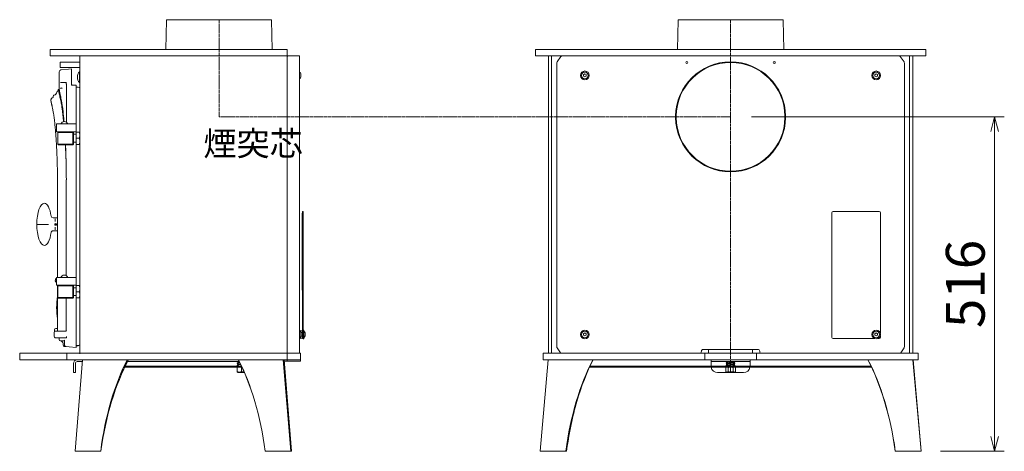
# Model space of a CAD drawing. Units: millimetres. Extents: x 116959 to 247620, y 106909 to 236552.
# Drawn here: x 131474 to 132994, y 109944 to 110610 of the extents above; entities that cross this region are included whole.
import ezdxf

# ---------------------------------------------------------------- set-up
doc = ezdxf.new("R2010")
doc.units = ezdxf.units.MM
doc.header["$LTSCALE"] = 0.2
doc.linetypes.add('CENTER2', pattern=[28.575, 19.05, -3.175, 3.175, -3.175])
doc.layers.get('Defpoints').update_dxf_attribs({"color": 1, "linetype": 'CENTER2', "lineweight": 9})
for name, color, linetype, lineweight in [('2建築図', 4, 'Continuous', 9), ('3寸法', 2, 'Continuous', 9), ('a一点鎖線', 6, 'CENTER2', 9)]:
    doc.layers.add(name, color=color, linetype=linetype, lineweight=lineweight)
doc.styles.add('2.0', font='txt', dxfattribs={"height": 2})
doc.dimstyles.new('コピー ～ 15', dxfattribs={"dimscale": 15, "dimtxt": 4, "dimasz": 1.5, "dimexe": 1, "dimexo": 2, "dimgap": 0.5, "dimtad": 1, "dimtxsty": 'Standard', "dimblk": 'OPEN30', "dimcen": 0, "dimclrd": 256, "dimclre": 256, "dimclrt": 2, "dimaunit": 1, "dimadec": 4, "dimazin": 0, "dimtfac": 1, "dimtix": 1, "dimtmove": 2, "dimatfit": 3, "dimldrblk": 'OPEN30', "dimfxl": 1, "dimlwd": 13, "dimlwe": 13, "dimarcsym": 0})

# ---------------------------------------------------------------- blocks, each defined once
blk = doc.blocks.new('_Open30')
at = {"color": 0, "linetype": 'ByBlock', "lineweight": -2}
for p, q in [((-1, 0.268), (0, 0)), ((0, 0), (-1, -0.268)), ((0, 0), (-1, 0))]:
    blk.add_line(p, q, dxfattribs=at)
blk = doc.blocks.new('*D214')
at = {"layer": '3寸法', "lineweight": 13, "transparency": 16777216}
for p, q in [((132603.7, 110460), (132994.4, 110460)), ((132979.4, 109966.5), (132979.4, 110437.5)), ((132896, 109944), (132994.4, 109944))]:
    blk.add_line(p, q, dxfattribs=at)
at = {"layer": 'Defpoints', "color": 0, "lineweight": 35, "transparency": 16777216}
for p in [(132573.7, 110460), (132979.4, 110460), (132866, 109944)]:
    blk.add_point(p, dxfattribs=at)
at = {"layer": '3寸法', "lineweight": 13, "transparency": 16777216, "xscale": 22.5, "yscale": 22.5, "zscale": 22.5}
for p, rotation in [((132979.4, 110460), 90), ((132979.4, 109944), 270)]:
    blk.add_blockref('_Open30', p, dxfattribs=dict(at, rotation=rotation))
at = {"layer": '3寸法', "color": 2, "transparency": 16777216, "insert": (132941.9, 110202), "char_height": 60, "attachment_point": 5, "rotation": 90}
blk.add_mtext('516', dxfattribs=at)

msp = doc.modelspace()

# ---------------------------------------------------------------- linework, layer by layer
at = {"layer": '2建築図', "linetype": 'Continuous'}
for p, q in [((131700.53, 110609.06), (131699.351, 110564.034)), ((131861.582, 110610.034), (131701.53, 110610.034)), ((131863.76, 110564.034), (131862.581, 110609.06)), ((132490.588, 110609.06), (132489.409, 110564.034)), ((132651.639, 110610.034), (132491.588, 110610.034)), ((132653.818, 110564.034), (132652.639, 110609.06)), ((131520.556, 110564.034), (131537.161, 110564.034)), ((131520.556, 110564.034), (131520.556, 110554.034)), ((131520.556, 110554.034), (131537.161, 110554.034)), ((131537.161, 110564.034), (131564.726, 110564.034)), ((131537.161, 110554.034), (131564.726, 110554.034)), ((131564.726, 110564.034), (131877.242, 110564.034)), ((131564.726, 110554.034), (131877.242, 110554.034)), ((131566.556, 110094.034), (131566.556, 110554.034)), ((131877.242, 110564.034), (131886.556, 110564.034)), ((131877.242, 110554.034), (131886.556, 110554.034)), ((131886.556, 110564.034), (131886.556, 110554.034)), ((131886.556, 110094.034), (131886.556, 110554.034)), ((131886.671, 110554.032), (131887.732, 110554.032)), ((131887.732, 110554.032), (131905.556, 110554.032)), ((131905.556, 110554.034), (131905.556, 110095.036)), ((132275.287, 110564.034), (132270.114, 110564.034)), ((132270.114, 110564.034), (132270.114, 110554.034)), ((132275.287, 110554.034), (132270.114, 110554.034)), ((132275.287, 110564.034), (132285.264, 110564.034)), ((132275.287, 110554.034), (132285.264, 110554.034)), ((132285.264, 110564.034), (132857.964, 110564.034)), ((132285.264, 110554.034), (132857.964, 110554.034)), ((132290.114, 110095.034), (132290.114, 110554.034)), ((132295.114, 110554.034), (132290.114, 110554.034)), ((132295.114, 110095.034), (132295.114, 110554.034)), ((132309.562, 110553.153), (132303.734, 110544.91)), ((132311.062, 110554.032), (132327.508, 110554.032)), ((132329.629, 110554.032), (132327.508, 110554.032)), ((132813.598, 110554.032), (132329.629, 110554.032)), ((132813.598, 110554.032), (132815.719, 110554.032)), ((132832.165, 110554.032), (132815.719, 110554.032)), ((132839.493, 110544.91), (132833.665, 110553.153)), ((132848.114, 110095.034), (132848.114, 110554.034)), ((132848.114, 110554.034), (132853.114, 110554.034)), ((132853.114, 110095.034), (132853.114, 110554.034)), ((132857.964, 110564.034), (132867.94, 110564.034)), ((132857.964, 110554.034), (132867.94, 110554.034)), ((132873.114, 110564.034), (132867.94, 110564.034)), ((132873.114, 110554.034), (132867.94, 110554.034)), ((132873.114, 110554.034), (132873.114, 110564.034)), ((131535.856, 110536.284), (131535.856, 110544.284)), ((131535.856, 110544.284), (131566.556, 110544.284)), ((132303.113, 110542.789), (132303.113, 110105.276)), ((132840.115, 110105.276), (132840.115, 110542.789)), ((131534.59, 110529.62), (131534.59, 110502.232)), ((131566.556, 110536.284), (131535.856, 110536.284)), ((131537.329, 110532.6), (131549.106, 110533.63)), ((131549.106, 110533.63), (131553.716, 110534.034)), ((131553.716, 110534.034), (131553.716, 110527.552)), ((131553.716, 110509.034), (131553.716, 110522.079)), ((131566.046, 110529.559), (131566.046, 110513.009)), ((131566.556, 110529.559), (131566.046, 110529.559)), ((131905.756, 110530.834), (131905.056, 110530.834)), ((131905.756, 110530.834), (131905.756, 110517.234)), ((131907.967, 110526.355), (131907.97, 110526.347)), ((131907.971, 110525.145), (131907.967, 110526.355)), ((131907.971, 110525.145), (131907.972, 110522.836)), ((131907.973, 110521.73), (131907.972, 110522.836)), ((132344.586, 110525.145), (132346.544, 110526.355)), ((132344.586, 110525.145), (132344.642, 110522.836)), ((132346.669, 110521.73), (132344.642, 110522.836)), ((132346.544, 110526.355), (132346.558, 110526.347)), ((132346.558, 110526.347), (132348.585, 110525.241)), ((132348.641, 110522.932), (132346.669, 110521.73)), ((132348.641, 110522.932), (132348.585, 110525.241)), ((132794.586, 110525.145), (132796.544, 110526.355)), ((132794.586, 110525.145), (132794.642, 110522.836)), ((132796.669, 110521.73), (132794.642, 110522.836)), ((132796.544, 110526.355), (132796.558, 110526.347)), ((132796.558, 110526.347), (132798.585, 110525.241)), ((132798.641, 110522.932), (132796.669, 110521.73)), ((132798.641, 110522.932), (132798.585, 110525.241)), ((131545.756, 110513.097), (131536.744, 110513.097)), ((131545.61, 110510.097), (131545.608, 110510.097)), ((131545.608, 110510.097), (131545.608, 110451.546)), ((131560.556, 110509.034), (131553.716, 110509.034)), ((131560.556, 110509.034), (131560.556, 110449.034)), ((131566.046, 110513.009), (131566.556, 110513.009)), ((131905.056, 110517.234), (131905.756, 110517.234)), ((131525.357, 110491.811), (131525.384, 110491.317)), ((131534.617, 110502.235), (131533.135, 110502.023)), ((131538.756, 110504.432), (131537.293, 110504.432)), ((132486.62, 110461.034), (132487.62, 110461.034)), ((132655.608, 110461.034), (132656.608, 110461.034)), ((131542.556, 110449.034), (131530.556, 110449.034)), ((131530.556, 110449.034), (131530.556, 110437.034)), ((131554.894, 110449.034), (131542.556, 110449.034)), ((131557.873, 110449.034), (131554.894, 110449.034)), ((131560.556, 110449.034), (131557.873, 110449.034)), ((131560.556, 110437.034), (131560.556, 110449.034)), ((132487.62, 110459.034), (132486.62, 110459.034)), ((132656.608, 110459.034), (132655.608, 110459.034)), ((131542.556, 110437.034), (131530.556, 110437.034)), ((131533.556, 110437.034), (131532.556, 110436.034)), ((131542.556, 110436.034), (131532.556, 110436.034)), ((131532.556, 110436.034), (131532.556, 110418.034)), ((131554.894, 110437.034), (131542.556, 110437.034)), ((131555.556, 110436.034), (131542.556, 110436.034)), ((131557.873, 110437.034), (131554.894, 110437.034)), ((131555.556, 110437.034), (131556.556, 110436.034)), ((131555.556, 110436.034), (131555.556, 110437.034)), ((131555.556, 110418.034), (131555.556, 110436.034)), ((131555.556, 110436.034), (131556.556, 110436.034)), ((131556.556, 110436.034), (131556.556, 110418.034)), ((131560.556, 110433.034), (131556.556, 110433.034)), ((131560.556, 110437.034), (131557.873, 110437.034)), ((131560.556, 110437.034), (131560.556, 110436.534)), ((131560.556, 110436.534), (131560.556, 110431.784)), ((131560.556, 110431.784), (131560.95, 110436.534)), ((131560.95, 110436.534), (131560.556, 110436.534)), ((131560.556, 110431.784), (131560.556, 110422.284)), ((131560.95, 110427.034), (131560.556, 110431.784)), ((131566.162, 110436.534), (131560.95, 110436.534)), ((131566.556, 110431.784), (131566.162, 110436.534)), ((131566.162, 110436.534), (131566.556, 110436.534)), ((131566.162, 110427.034), (131566.556, 110431.784)), ((131542.556, 110418.034), (131532.556, 110418.034)), ((131532.556, 110418.034), (131533.556, 110417.034)), ((131533.556, 110417.034), (131542.556, 110417.034)), ((131542.556, 110418.034), (131555.556, 110418.034)), ((131555.556, 110417.034), (131542.556, 110417.034)), ((131555.556, 110418.034), (131555.556, 110417.034)), ((131556.556, 110418.034), (131555.556, 110417.034)), ((131555.556, 110418.034), (131556.556, 110418.034)), ((131556.556, 110421.034), (131560.556, 110421.034)), ((131560.556, 110422.284), (131560.95, 110427.034)), ((131560.556, 110422.284), (131560.556, 110417.534)), ((131560.95, 110417.534), (131560.556, 110422.284)), ((131560.556, 110417.534), (131560.95, 110417.534)), ((131560.556, 110417.534), (131560.556, 110212.034)), ((131566.162, 110427.034), (131560.95, 110427.034)), ((131566.162, 110417.534), (131560.95, 110417.534)), ((131566.556, 110422.284), (131566.162, 110427.034)), ((131566.162, 110417.534), (131566.556, 110422.284)), ((131566.556, 110417.534), (131566.162, 110417.534)), ((131531.93, 110359.61), (131531.93, 110296.425)), ((131531.932, 110359.61), (131531.932, 110212.034)), ((131545.541, 110214.702), (131545.541, 110359.61)), ((131910.056, 110311.536), (131910.056, 110192.536)), ((131910.556, 110311.536), (131910.056, 110311.536)), ((131910.556, 110314.036), (131911.556, 110314.036)), ((131910.556, 110312.036), (131910.556, 110314.036)), ((131910.556, 110312.036), (131910.556, 110119.536)), ((131911.556, 110314.036), (131911.556, 110312.036)), ((131911.556, 110312.036), (131911.556, 110119.536)), ((132728.114, 110312.034), (132728.114, 110119.534)), ((132801.114, 110314.034), (132730.114, 110314.034)), ((132803.114, 110126.031), (132803.114, 110312.034)), ((131500.008, 110294.034), (131516.602, 110294.034)), ((131517.93, 110294.034), (131516.602, 110294.034)), ((131531.93, 110304.034), (131525.043, 110304.034)), ((131528.149, 110302.548), (131528.149, 110298.247)), ((131529.35, 110295.52), (131529.276, 110295.026)), ((131529.467, 110294.982), (131529.627, 110295.456)), ((131525.044, 110284.034), (131531.93, 110284.034)), ((131528.149, 110289.82), (131528.149, 110285.519)), ((131531.93, 110291.631), (131531.93, 110212.034)), ((131542.556, 110212.034), (131530.556, 110212.034)), ((131530.556, 110212.034), (131530.556, 110200.034)), ((131554.894, 110212.034), (131542.556, 110212.034)), ((131557.873, 110212.034), (131554.894, 110212.034)), ((131560.556, 110212.034), (131557.873, 110212.034)), ((131560.556, 110200.034), (131560.556, 110212.034)), ((131542.556, 110200.034), (131530.556, 110200.034)), ((131531.93, 110200.034), (131531.93, 110183.032)), ((131531.932, 110200.034), (131531.932, 110130.034)), ((131533.556, 110200.034), (131532.556, 110199.034)), ((131542.556, 110199.034), (131532.556, 110199.034)), ((131532.556, 110199.034), (131532.556, 110181.034)), ((131554.894, 110200.034), (131542.556, 110200.034)), ((131555.556, 110199.034), (131542.556, 110199.034)), ((131557.873, 110200.034), (131554.894, 110200.034)), ((131555.556, 110200.034), (131555.556, 110199.034)), ((131556.556, 110199.034), (131555.556, 110200.034)), ((131555.556, 110181.034), (131555.556, 110199.034)), ((131556.556, 110199.034), (131555.556, 110199.034)), ((131556.556, 110199.034), (131556.556, 110181.034)), ((131560.556, 110196.034), (131556.556, 110196.034)), ((131560.556, 110200.034), (131557.873, 110200.034)), ((131560.556, 110200.034), (131560.556, 110199.534)), ((131560.556, 110199.534), (131560.556, 110194.784)), ((131560.556, 110194.784), (131560.95, 110199.534)), ((131560.95, 110199.534), (131560.556, 110199.534)), ((131560.556, 110194.784), (131560.556, 110185.284)), ((131560.95, 110190.034), (131560.556, 110194.784)), ((131560.556, 110185.284), (131560.95, 110190.034)), ((131566.162, 110199.534), (131560.95, 110199.534)), ((131566.162, 110190.034), (131560.95, 110190.034)), ((131566.556, 110194.784), (131566.162, 110199.534)), ((131566.162, 110199.534), (131566.556, 110199.534)), ((131566.162, 110190.034), (131566.556, 110194.784)), ((131566.556, 110185.284), (131566.162, 110190.034)), ((131910.556, 110192.536), (131910.056, 110192.536)), ((131532.556, 110181.034), (131542.556, 110181.034)), ((131532.556, 110181.034), (131533.556, 110180.034)), ((131542.556, 110180.034), (131533.556, 110180.034)), ((131542.556, 110181.034), (131555.556, 110181.034)), ((131555.556, 110180.034), (131542.556, 110180.034)), ((131545.541, 110130.034), (131545.541, 110180.034)), ((131556.556, 110181.034), (131555.556, 110181.034)), ((131555.556, 110180.034), (131556.556, 110181.034)), ((131555.556, 110180.034), (131555.556, 110181.034)), ((131556.556, 110184.034), (131560.556, 110184.034)), ((131560.556, 110185.284), (131560.556, 110180.534)), ((131560.95, 110180.534), (131560.556, 110185.284)), ((131560.556, 110180.534), (131560.95, 110180.534)), ((131560.556, 110180.534), (131560.556, 110110.011)), ((131566.162, 110180.534), (131560.95, 110180.534)), ((131566.162, 110180.534), (131566.556, 110185.284)), ((131566.556, 110180.534), (131566.162, 110180.534)), ((131531.93, 110148.035), (131531.93, 110133.469)), ((131526.586, 110127.034), (131526.586, 110121.034)), ((131527.487, 110129.663), (131527.487, 110131.405)), ((131528.586, 110129.034), (131543.333, 110129.034)), ((131529.435, 110133.404), (131531.932, 110133.469)), ((131543.333, 110129.034), (131544.613, 110129.034)), ((131544.613, 110129.034), (131544.55, 110129.034)), ((131906.256, 110130.836), (131905.556, 110130.836)), ((131906.256, 110130.836), (131906.256, 110117.236)), ((131906.256, 110129.809), (131910.274, 110129.809)), ((131908.214, 110126.933), (131910.274, 110126.933)), ((131908.467, 110126.357), (131908.47, 110126.349)), ((131908.471, 110125.147), (131908.467, 110126.357)), ((131910.556, 110129.036), (131910.272, 110129.816)), ((131910.274, 110129.809), (131910.556, 110128.371)), ((131910.556, 110128.371), (131910.274, 110126.933)), ((131910.274, 110126.933), (131910.556, 110124.046)), ((131912.256, 110130.836), (131911.556, 110130.836)), ((131912.256, 110117.236), (131912.256, 110130.836)), ((131914.467, 110126.357), (131914.47, 110126.349)), ((131914.471, 110125.147), (131914.467, 110126.357)), ((132344.586, 110125.145), (132346.544, 110126.355)), ((132346.544, 110126.355), (132346.558, 110126.347)), ((132346.558, 110126.347), (132348.585, 110125.241)), ((132794.586, 110125.145), (132796.544, 110126.355)), ((132796.544, 110126.355), (132796.558, 110126.347)), ((132796.558, 110126.347), (132798.585, 110125.241)), ((131543.333, 110119.034), (131528.586, 110119.034)), ((131534.59, 110119.034), (131534.59, 110116.034)), ((131536.587, 110114.034), (131542.563, 110114.034)), ((131545.667, 110119.034), (131543.333, 110119.034)), ((131905.556, 110117.236), (131906.256, 110117.236)), ((131906.256, 110118.262), (131910.274, 110118.262)), ((131908.224, 110121.159), (131910.274, 110121.159)), ((131908.471, 110125.147), (131908.472, 110122.838)), ((131908.473, 110121.732), (131908.472, 110122.838)), ((131910.272, 110118.255), (131910.556, 110119.036)), ((131910.556, 110124.046), (131910.274, 110121.159)), ((131910.556, 110117.536), (131910.556, 110119.536)), ((131911.556, 110117.536), (131910.556, 110117.536)), ((131911.556, 110119.536), (131911.556, 110117.536)), ((131911.556, 110117.236), (131911.556, 110117.536)), ((131911.556, 110117.236), (131912.256, 110117.236)), ((131914.471, 110125.147), (131914.472, 110122.838)), ((131914.473, 110121.732), (131914.472, 110122.838)), ((132344.586, 110125.145), (132344.642, 110122.836)), ((132346.669, 110121.73), (132344.642, 110122.836)), ((132348.641, 110122.932), (132346.669, 110121.73)), ((132348.641, 110122.932), (132348.585, 110125.241)), ((132730.114, 110117.534), (132794.616, 110117.534)), ((132794.586, 110125.145), (132794.642, 110122.836)), ((132796.669, 110121.73), (132794.642, 110122.836)), ((132798.641, 110122.932), (132796.669, 110121.73)), ((132798.641, 110122.932), (132798.585, 110125.241)), ((132798.611, 110117.534), (132801.114, 110117.534)), ((132803.114, 110119.534), (132803.114, 110122.036)), ((131540.581, 110110.034), (131540.581, 110107.61)), ((131542.407, 110105.621), (131545.003, 110105.394)), ((131542.741, 110110.034), (131542.748, 110110.034)), ((131542.741, 110110.034), (131542.741, 110108.342)), ((131542.748, 110108.342), (131542.741, 110108.342)), ((131549.746, 110104.979), (131545.459, 110105.354)), ((131560.556, 110104.034), (131549.746, 110104.979)), ((131560.556, 110110.011), (131560.556, 110104.034)), ((132303.734, 110103.155), (132308.855, 110095.912)), ((132529.614, 110101.034), (132613.614, 110101.034)), ((132537.614, 110095.034), (132537.614, 110101.034)), ((132605.614, 110101.034), (132605.614, 110095.034)), ((132834.372, 110095.912), (132839.493, 110103.155)), ((131473.556, 110095.034), (131907.556, 110095.034)), ((131473.556, 110095.034), (131473.556, 110085.034)), ((131881.556, 110085.034), (131473.556, 110085.034)), ((131546.607, 110085.034), (131546.607, 110095.034)), ((131570.733, 110085.034), (131559.13, 109944.034)), ((131562.556, 110082.034), (131570.404, 110082.034)), ((131637.938, 110082.034), (131812.703, 110082.034)), ((131811.122, 110082.034), (131811.122, 110080.683)), ((131813.216, 110081.154), (131812.814, 110081.154)), ((131812.814, 110081.154), (131812.814, 110080.849)), ((131812.814, 110080.849), (131813.368, 110080.849)), ((131880.528, 110085.034), (131892.55, 109944.034)), ((131880.869, 110083.034), (131907.556, 110083.034)), ((131886.556, 110085.034), (131881.556, 110085.034)), ((131882.03, 110085.034), (131893.325, 109943.618)), ((131886.556, 110094.034), (131886.556, 110084.034)), ((131891.556, 110085.034), (131886.556, 110085.034)), ((131902.556, 110085.034), (131891.556, 110085.034)), ((131907.556, 110085.034), (131902.556, 110085.034)), ((131907.556, 110095.034), (131907.556, 110083.034)), ((132289.753, 110085.034), (132277.394, 109944.034)), ((132282.114, 110085.034), (132282.114, 110095.034)), ((132282.114, 110095.034), (132861.114, 110095.034)), ((132861.114, 110085.034), (132282.114, 110085.034)), ((132295.114, 110095.034), (132290.114, 110095.034)), ((132311.062, 110095.034), (132327.508, 110095.034)), ((132329.629, 110095.034), (132327.508, 110095.034)), ((132531.614, 110085.034), (132531.614, 110095.034)), ((132541.614, 110082.034), (132541.614, 110085.034)), ((132541.614, 110079.034), (132541.614, 110082.034)), ((132541.614, 110082.034), (132547.719, 110082.034)), ((132548.485, 110082.034), (132547.719, 110082.034)), ((132548.485, 110082.034), (132567.582, 110082.034)), ((132564.968, 110080.301), (132564.968, 110079.997)), ((132565.021, 110081.458), (132565.021, 110081.154)), ((132565.067, 110081.026), (132566.56, 110081.026)), ((132565.81, 110080.849), (132566.614, 110080.849)), ((132567.454, 110082.027), (132566.224, 110082.027)), ((132566.596, 110081.154), (132566.525, 110081.154)), ((132566.614, 110081.397), (132566.614, 110080.032)), ((132568.735, 110082.034), (132567.582, 110082.034)), ((132568.735, 110082.034), (132574.492, 110082.034)), ((132575.645, 110082.034), (132574.492, 110082.034)), ((132575.645, 110082.034), (132594.743, 110082.034)), ((132576.614, 110081.329), (132576.614, 110082.034)), ((132577.232, 110082.034), (132576.614, 110082.034)), ((132576.614, 110079.823), (132576.614, 110080.515)), ((132578.227, 110081.426), (132576.717, 110081.425)), ((132578.282, 110081.134), (132578.282, 110081.439)), ((132595.508, 110082.034), (132594.743, 110082.034)), ((132595.508, 110082.034), (132601.614, 110082.034)), ((132601.614, 110082.034), (132601.614, 110085.034)), ((132601.614, 110079.034), (132601.614, 110082.034)), ((132611.614, 110095.034), (132611.614, 110085.034)), ((132853.377, 110085.034), (132865.765, 109944.034)), ((132853.537, 110085.034), (132866.01, 109944.034)), ((132861.114, 110095.034), (132861.114, 110085.034)), ((131556.556, 110075.034), (131556.556, 110079.034)), ((131556.556, 110065.034), (131556.556, 110075.034)), ((131559.556, 110075.034), (131559.556, 110079.034)), ((131559.556, 110075.034), (131559.556, 110065.034)), ((131816.851, 110073.534), (131633.867, 110073.534)), ((131816.143, 110075.034), (131634.562, 110075.034)), ((131809.42, 110076.542), (131809.42, 110076.237)), ((131809.47, 110079.995), (131809.47, 110079.69)), ((131809.47, 110079.694), (131810.988, 110079.695)), ((131809.526, 110076.701), (131811.031, 110076.701)), ((131811.073, 110079.66), (131809.581, 110079.66)), ((131809.622, 110073.534), (131809.622, 110072.953)), ((131809.622, 110072.953), (131812.872, 110073.534)), ((131809.622, 110066.634), (131809.622, 110072.953)), ((131809.622, 110066.053), (131809.622, 110066.634)), ((131809.622, 110066.053), (131810.522, 110065.534)), ((131820.466, 110065.534), (131810.522, 110065.534)), ((131810.988, 110079.695), (131810.988, 110079.689)), ((131811.073, 110079.463), (131811.007, 110079.463)), ((131811.073, 110076.702), (131811.019, 110076.702)), ((131811.101, 110076.703), (131811.023, 110076.703)), ((131811.073, 110079.356), (131811.073, 110079.66)), ((131811.073, 110076.397), (131811.073, 110076.702)), ((131811.122, 110079.809), (131811.122, 110079.23)), ((131811.122, 110078.156), (131811.122, 110077.741)), ((131811.122, 110076.991), (131811.122, 110076.271)), ((131812.622, 110065.534), (131813.122, 110065.034)), ((131816.122, 110072.953), (131817.023, 110073.114)), ((131816.122, 110066.634), (131816.122, 110072.953)), ((131819.122, 110065.034), (131819.622, 110065.534)), ((132789.417, 110073.534), (132353.259, 110073.534)), ((132788.7, 110075.034), (132353.969, 110075.034)), ((132541.614, 110075.034), (132541.614, 110079.034)), ((132564.108, 110072.953), (132565.984, 110073.534)), ((132565.114, 110073.534), (132564.108, 110072.953)), ((132564.108, 110066.634), (132564.108, 110072.953)), ((132564.108, 110066.634), (132566.014, 110065.534)), ((132564.933, 110080.019), (132564.933, 110079.715)), ((132564.945, 110076.705), (132564.945, 110076.401)), ((132565.077, 110079.665), (132564.961, 110079.665)), ((132565.138, 110076.692), (132565, 110076.692)), ((132565.021, 110075.542), (132565.021, 110075.237)), ((132577.214, 110065.534), (132566.014, 110065.534)), ((132566.614, 110078.544), (132566.614, 110077.073)), ((132566.614, 110075.506), (132566.614, 110075.034)), ((132567.818, 110076.109), (132566.692, 110076.109)), ((132566.861, 110079.068), (132567.942, 110079.068)), ((132568.693, 110078.91), (132567.813, 110078.913)), ((132567.861, 110066.634), (132567.861, 110072.953)), ((132568.114, 110065.534), (132568.614, 110065.034)), ((132568.801, 110076.297), (132569.449, 110076.299)), ((132574.614, 110065.034), (132575.114, 110065.534)), ((132575.366, 110072.953), (132577.243, 110073.534)), ((132575.366, 110066.634), (132575.366, 110072.953)), ((132576.614, 110078.373), (132576.614, 110078.836)), ((132576.614, 110076.864), (132576.614, 110077.552)), ((132577.024, 110077.296), (132576.614, 110077.296)), ((132576.614, 110075.415), (132576.614, 110075.877)), ((132578.238, 110078.471), (132576.726, 110078.471)), ((132578.282, 110075.522), (132576.761, 110075.522)), ((132576.768, 110078.53), (132576.768, 110078.835)), ((132576.768, 110075.571), (132576.768, 110075.876)), ((132577.214, 110065.534), (132579.119, 110066.634)), ((132579.119, 110072.953), (132578.114, 110073.534)), ((132578.179, 110076.299), (132578.196, 110076.299)), ((132578.253, 110076.436), (132578.253, 110076.741)), ((132578.282, 110075.216), (132578.282, 110075.521)), ((132578.291, 110078.53), (132578.291, 110078.835)), ((132579.119, 110066.634), (132579.119, 110072.953)), ((132601.614, 110075.034), (132601.614, 110079.034)), ((131559.556, 110065.034), (131556.556, 110065.034)), ((131813.122, 110065.034), (131819.122, 110065.034)), ((132551.614, 110065.034), (132568.614, 110065.034)), ((132568.614, 110065.034), (132574.614, 110065.034)), ((132574.614, 110065.034), (132591.614, 110065.034))]:
    msp.add_line(p, q, dxfattribs=at)
at = {"layer": '2建築図'}
for p, q in [((131559.13, 109944.034), (131598.973, 109944.034)), ((131852.828, 109944.034), (131893.292, 109944.034)), ((132277.394, 109944.034), (132318.2, 109944.034)), ((132826.009, 109944.034), (132866.01, 109944.034))]:
    msp.add_line(p, q, dxfattribs=at)
at = {"layer": '2建築図', "linetype": 'Continuous'}
for centre, radius in [((132504.114, 110544.034), 1.6), ((132639.114, 110544.034), 1.6), ((132346.614, 110524.034), 6.8), ((132346.614, 110524.034), 5.14), ((132796.614, 110524.034), 6.8), ((132796.614, 110524.034), 5.14), ((131529.149, 110294.034), 1.5), ((132346.614, 110124.034), 6.8), ((132346.614, 110124.034), 5.14), ((132796.614, 110124.034), 6.8), ((132796.614, 110124.034), 5.14)]:
    msp.add_circle(centre, radius, dxfattribs=at)
for centre, radius, start, end in [((131701.53, 110609.034), 1, 90, 178.5), ((131861.582, 110609.034), 1, 1.5, 90), ((132491.588, 110609.034), 1, 90, 178.5), ((132651.639, 110609.034), 1, 1.5, 90), ((132571.614, 110460.034), 85, 0.674084, 179.325916), ((132571.614, 110460.034), 84, 0.682109, 179.317891), ((131537.59, 110529.611), 3, 95, 179.604067), ((131554.552, 110527.086), 0.958, 150.851831, 183.11236), ((131454.326, 110522.153), 99.39, 359.957419, 2.814606), ((131574.968, 110521.101), 12.294, 136.530246, 179.148172), ((131902.356, 110524.23), 6, 21.080832, 55.481892), ((131902.356, 110523.837), 6, 304.518108, 339.70877), ((131902.356, 110524.23), 6, 20.376781, 21.080832), ((131555.716, 110511.034), 2, 180, 270), ((131574.968, 110521.466), 12.294, 180.851828, 223.469754), ((131523.388, 110491.207), 1.999, 292.620454, 3.147596), ((131526.855, 110491.894), 1.501, 104.707818, 183.175539), ((131524.952, 110499.149), 6, 284.694584, 351.618921), ((131532.372, 110498.056), 1.5, 110.226942, 171.626394), ((131531.162, 110501.34), 2, 290.217708, 2.382705), ((131537.291, 110503.934), 0.498, 89.791104, 178.073653), ((131538.753, 110504.935), 0.503, 270.411585, 358.333836), ((131562.556, 110498.934), 7, 55.150095, 106.60155), ((131542.773, 110446.689), 5.948, 92.088315, 156.789664), ((131542.339, 110446.689), 5.948, 23.210336, 87.911685), ((132571.614, 110460.034), 85, 180.674084, 359.325916), ((132571.614, 110460.034), 84, 180.682109, 359.317891), ((131821.434, 110360.516), 275.894, 179.502105, 180.188206), ((132730.114, 110312.034), 2, 90, 180), ((132801.114, 110312.034), 2, 0, 90), ((131525.032, 110306.97), 2.906, 187.672567, 270.245153), ((131529.149, 110294.034), 1, 82.722182, 71.434288), ((131533.596, 110207.034), 5, 127.44693, 180.226027), ((131531.596, 110207.034), 3, 180.389064, 249.713752), ((131542.773, 110209.689), 5.948, 92.088315, 156.789664), ((131542.339, 110209.689), 5.948, 23.210336, 87.911685), ((131645.085, 110165.534), 114.5, 171.209228, 188.790772), ((131528.586, 110127.034), 2, 90, 180), ((131529.487, 110131.405), 2, 91.5, 180), ((131529.487, 110129.663), 2, 180, 205.090951), ((131530.932, 110130.034), 1, 270, 0), ((131544.546, 110130.029), 0.996, 270.269284, 0.244408), ((131544.557, 110130.683), 1.65, 271.965987, 336.827833), ((131902.856, 110124.232), 6, 21.080832, 55.481892), ((131902.856, 110124.232), 6, 20.376781, 21.080832), ((131908.856, 110124.232), 6, 21.080832, 55.481892), ((131908.856, 110124.232), 6, 20.376781, 21.080832), ((131528.586, 110121.034), 2, 180, 270), ((131536.59, 110116.034), 2, 180.61883, 269.999936), ((131536.581, 110110.034), 4, 0.277332, 90), ((131489.935, 110110.26), 52.813, 359.754151, 4.139298), ((131902.856, 110123.839), 6, 304.518108, 339.70877), ((131906.309, 110119.637), 4.248, 0.994294, 21.001218), ((131906.352, 110119.776), 4.205, 338.894917, 359.10957), ((131908.856, 110123.839), 6, 304.518108, 339.70877), ((132730.114, 110119.534), 2, 180, 270), ((132801.114, 110119.534), 2, 270, 0), ((131542.581, 110107.614), 2, 180.189882, 265), ((131545.76, 110108.338), 3.011, 179.923689, 224.06704), ((131545.72, 110108.299), 2.956, 224.061399, 264.932501), ((131562.556, 110113.934), 7, 253.39845, 304.849905), ((131562.556, 110113.934), 7.5, 254.53399, 302.230953), ((132523.614, 110098.034), 3, 270, 0), ((132529.614, 110098.034), 3, 90, 180), ((132613.614, 110098.034), 3, 0, 90), ((132619.614, 110098.034), 3, 180, 270), ((131562.556, 110079.034), 6, 90, 180), ((131562.556, 110079.034), 3, 90, 180), ((131812.872, 110075.522), 9.464, 249.915751, 290.084249), ((131812.758, 110063.507), 10.027, 70.396594, 89.347248), ((131819.372, 110075.522), 9.464, 249.915751, 274.490239), ((132551.614, 110075.034), 10, 188.626927, 270), ((132565.984, 110069.42), 3.359, 236.041168, 303.958832), ((132565.878, 110069.867), 3.668, 57.279991, 88.335762), ((132577.243, 110069.42), 3.359, 236.041168, 303.958832), ((132577.136, 110069.867), 3.668, 57.279991, 88.335762), ((132591.614, 110075.034), 10, 270, 351.373073)]:
    msp.add_arc(centre, radius, start, end, dxfattribs=at)
for centre, major_axis, ratio, start_param, end_param in [((131886.671, 110551.032), (0, -3), 0.70710678, 3.14159265, 3.19593637), ((131887.732, 110551.032), (0, 3), 0.70710678, 0, 0.58754209), ((132311.062, 110551.032), (0, 3), 0.70710678, 0, 0.78539816), ((132832.165, 110551.032), (0, -3), 0.70710678, 2.35619449, 3.14159265), ((132305.234, 110542.789), (0, 3), 0.70710678, 0.78539816, 1.57079633), ((132837.993, 110542.789), (0, -3), 0.70710678, 1.57079633, 2.35619449), ((131511.662, 110293.72), (0.176, -32.813), 0.35512364, 3.13968448, 4.70092702), ((131511.354, 110293.72), (-0.176, -32.813), 0.35512364, 1.97729929, 3.14350083), ((131511.652, 110294.298), (0.166, 32.764), 0.35537698, 1.58065302, 3.14338847), ((131511.363, 110294.298), (-0.166, 32.764), 0.35537698, 3.13979684, 4.3070614), ((131887.732, 110098.034), (0, 3), 0.70710678, 2.55405056, 3.14159265), ((132305.234, 110105.276), (0, 3), 0.70710678, 1.57079633, 2.35619449), ((132310.355, 110098.034), (0, 3), 0.70710678, 2.35619449, 3.14159265), ((132832.872, 110098.034), (0, -3), 0.70710678, 0, 0.78539816), ((132837.993, 110105.276), (0, -3), 0.70710678, 0.78539816, 1.57079633), ((131706.051, 109908.747), (20.526, 248.114), 0.44406963, 0.81798276, 1.46491202), ((131706.12, 109908.312), (20.526, 248.114), 0.44406963, 0.81549267, 1.46314258), ((131705.975, 109906.89), (22.376, 247.906), 0.4442428, 0.80992506, 1.46059804), ((131705.975, 109907.89), (22.376, 247.906), 0.4442428, 0.83281985, 0.87169554), ((131745.577, 109907.903), (-21.157, 248.03), 0.44422038, 4.82060151, 5.46919426), ((131745.549, 109908.337), (-21.157, 248.03), 0.44422038, 4.81883353, 5.46670016), ((132424.28, 109908.032), (21.77, 248.028), 0.44412266, 0.8158569, 1.4642032), ((132425.302, 109908.339), (21.313, 248.129), 0.44397951, 0.81715621, 1.46466451), ((132718.965, 109906.834), (-21.833, 248.133), 0.44392432, 4.82371661, 5.47371875), ((132718.964, 109907.232), (-21.833, 248.133), 0.44392432, 4.82209564, 5.47141995), ((132425.406, 109907.74), (21.313, 248.129), 0.44397951, 1.20913869, 1.46222701)]:
    msp.add_ellipse(centre, major_axis=major_axis, ratio=ratio, start_param=start_param, end_param=end_param, dxfattribs=at)
for points, knots in [([(131545.376, 110513.308), (131545.376, 110513.308), (131545.385, 110513.287), (131545.425, 110513.138), (131545.488, 110512.744), (131545.552, 110512.056), (131545.595, 110511.154), (131545.612, 110510.376), (131545.606, 110509.995), (131545.605, 110509.924)], [0.164182924, 0.164182924, 0.164182924, 0.164182924, 0.204982766, 0.297417825, 0.440165191, 0.608911299, 0.785979485, 0.966126112, 1, 1, 1, 1]), ([(131533.135, 110502.022), (131533.136, 110502.015), (131533.167, 110501.929), (131533.246, 110501.584), (131533.298, 110501.313), (131533.464, 110500.586), (131533.577, 110500.133), (131533.826, 110499.043), (131533.959, 110498.407), (131534.296, 110496.957), (131534.5, 110496.143), (131534.923, 110494.333), (131535.151, 110493.338), (131535.64, 110491.167), (131535.901, 110489.99), (131536.455, 110487.456), (131536.733, 110486.097), (131537.057, 110484.649)], [0.504295881, 0.504295881, 0.504295881, 0.504295881, 0.5625, 0.5625, 0.625, 0.625, 0.6875, 0.6875, 0.75, 0.75, 0.8125, 0.8125, 0.875, 0.875, 0.9375, 0.9375, 1, 1, 1, 1]), ([(131538.152, 110484.786), (131537.572, 110487.679), (131537.059, 110490.21), (131536.17, 110494.571), (131535.796, 110496.396), (131535.196, 110499.311), (131534.97, 110500.404), (131534.667, 110501.865), (131534.59, 110502.232), (131534.59, 110502.232)], [0, 0, 0, 0, 0.125, 0.125, 0.25, 0.25, 0.375, 0.375, 0.499872668, 0.499872668, 0.499872668, 0.499872668]), ([(131524.157, 110489.362), (131523.867, 110489.221), (131523.404, 110488.987), (131522.801, 110488.46), (131522.377, 110487.931), (131522.091, 110487.429), (131521.794, 110486.679), (131521.67, 110485.816), (131521.777, 110484.744), (131521.837, 110484.62), (131521.886, 110484.348), (131521.968, 110483.979), (131522.074, 110483.474), (131522.207, 110482.845), (131522.349, 110482.171), (131522.491, 110481.502), (131522.626, 110480.868), (131522.769, 110480.2), (131522.928, 110479.465), (131523.115, 110478.6), (131523.363, 110477.449), (131523.691, 110475.908), (131524.114, 110473.877), (131524.647, 110471.277), (131525.029, 110469.392), (131525.27, 110468.202)], [0, 0, 0, 0, 0.00704207, 0.01339455, 0.01920264, 0.02465441, 0.02997212, 0.04683667, 0.09278476, 0.13942923, 0.1895473, 0.2436077, 0.30156385, 0.36085955, 0.41784889, 0.45888918, 0.49864578, 0.53712637, 0.5747259, 0.61744493, 0.66733836, 0.73537333, 0.81344155, 0.90161378, 1, 1, 1, 1]), ([(131537.057, 110484.649), (131537.487, 110482.73), (131537.964, 110480.281), (131538.664, 110475.832), (131538.899, 110474.22), (131539.371, 110470.747), (131539.602, 110468.893), (131540.086, 110464.921), (131540.339, 110462.811), (131540.829, 110458.395), (131541.071, 110456.08), (131541.353, 110453.251), (131541.395, 110452.826), (131541.437, 110452.398)], [0, 0, 0, 0, 0.12750451, 0.12750451, 0.191256765, 0.191256765, 0.25500902, 0.25500902, 0.318761276, 0.318761276, 0.382513531, 0.382513531, 0.393696222, 0.393696222, 0.393696222, 0.393696222]), ([(131542.029, 110452.567), (131541.972, 110453.246), (131541.914, 110453.917), (131541.448, 110459.254), (131541.027, 110463.54), (131539.748, 110475.184), (131538.915, 110480.981), (131538.152, 110484.786)], [0.607257296, 0.607257296, 0.607257296, 0.607257296, 0.625, 0.625, 0.75, 0.75, 1, 1, 1, 1]), ([(131525.27, 110468.202), (131525.43, 110467.406), (131525.683, 110466.129), (131526.1, 110463.632), (131526.458, 110461.192), (131526.785, 110458.731), (131527.096, 110456.205), (131527.455, 110453.096), (131527.858, 110449.359), (131528.293, 110444.995), (131528.697, 110440.571), (131529.039, 110436.502), (131529.333, 110432.739), (131529.589, 110429.248), (131529.846, 110425.51), (131530.106, 110421.443), (131530.377, 110416.855), (131530.663, 110411.522), (131530.957, 110405.286), (131531.25, 110398.074), (131531.493, 110390.632), (131531.683, 110383.127), (131531.819, 110375.801), (131531.91, 110367.75), (131531.925, 110362.699), (131531.932, 110359.61)], [0, 0, 0, 0, 0.05359985, 0.10051283, 0.14088723, 0.17623927, 0.21082017, 0.24495344, 0.29508989, 0.34241945, 0.38645936, 0.42896684, 0.45855797, 0.48928599, 0.52119535, 0.55416078, 0.59019261, 0.63168162, 0.67872713, 0.73151549, 0.79033204, 0.83815426, 0.88888103, 0.94275002, 1, 1, 1, 1]), ([(131544.076, 110417.09), (131544.359, 110411.899), (131544.612, 110406.536), (131544.957, 110397.671), (131545.071, 110394.271), (131545.267, 110387.431), (131545.353, 110383.997), (131545.482, 110377.097), (131545.521, 110373.625), (131545.578, 110367.738), (131545.597, 110365.335), (131545.61, 110362.926)], [0.659199927, 0.659199927, 0.659199927, 0.659199927, 0.765027061, 0.765027061, 0.828779317, 0.828779317, 0.892531572, 0.892531572, 0.956283827, 0.956283827, 1, 1, 1, 1]), ([(131545.61, 110362.926), (131545.593, 110369.854), (131545.519, 110376.684), (131545.269, 110390.156), (131545.091, 110396.819), (131544.701, 110408.055), (131544.514, 110412.633), (131544.307, 110417.079)], [0, 0, 0, 0, 0.125, 0.125, 0.25, 0.25, 0.34038091, 0.34038091, 0.34038091, 0.34038091]), ([(131522.179, 110281.481), (131522.193, 110281.653), (131522.234, 110282.07), (131522.605, 110282.765), (131523.228, 110283.444), (131524.021, 110283.871), (131524.676, 110284.04), (131524.98, 110284.022), (131525.041, 110284.019)], [0, 0, 0, 0, 0.11285047, 0.31835894, 0.53873034, 0.76891052, 0.9600655, 1, 1, 1, 1]), ([(131542.45, 110115.2), (131542.45, 110115.2), (131542.454, 110115.187), (131542.486, 110115.04), (131542.547, 110114.602), (131542.597, 110114.136), (131542.617, 110113.805), (131542.62, 110113.756)], [0.510750121, 0.510750121, 0.510750121, 0.510750121, 0.53915437, 0.657716603, 0.801312636, 0.974541583, 1, 1, 1, 1]), ([(131546.074, 110121.034), (131546.044, 110120.793), (131546.013, 110120.552), (131545.951, 110120.095), (131545.919, 110119.877), (131545.852, 110119.499), (131545.817, 110119.338), (131545.762, 110119.162), (131545.743, 110119.115), (131545.705, 110119.051), (131545.686, 110119.034), (131545.667, 110119.034)], [0, 0, 0, 0, 0.25, 0.25, 0.5, 0.5, 0.75, 0.75, 0.875, 0.875, 1, 1, 1, 1]), ([(131809.47, 110079.995), (131809.478, 110080.16), (131810.888, 110080.977), (131813.104, 110080.829), (131813.253, 110080.815)], [0.460744649, 0.460744649, 0.460744649, 0.460744649, 0.555210933, 0.561897534, 0.561897534, 0.561897534, 0.561897534]), ([(131809.47, 110079.691), (131809.479, 110079.855), (131810.916, 110080.688), (131813.191, 110080.517), (131813.388, 110080.497)], [0.460770908, 0.460770908, 0.460770908, 0.460770908, 0.555210933, 0.563895098, 0.563895098, 0.563895098, 0.563895098]), ([(131811.122, 110079.679), (131811.104, 110079.673), (131810.648, 110079.541), (131811.658, 110080.544), (131813.343, 110080.545)], [0.440894577, 0.440894577, 0.440894577, 0.440894577, 0.444789056, 0.550564889, 0.550564889, 0.550564889, 0.550564889]), ([(132566.721, 110080.794), (132566.369, 110080.839), (132564.347, 110080.98), (132565.156, 110078.214), (132574.966, 110081.324), (132578.285, 110079.096), (132578.291, 110078.836)], [0.535106576, 0.535106576, 0.535106576, 0.535106576, 0.555210933, 0.667178257, 0.77760515, 0.880285868, 0.880285868, 0.880285868, 0.880285868]), ([(132565.021, 110081.456), (132565.018, 110081.732), (132566.548, 110082.683), (132574.897, 110079.489), (132578.277, 110081.38), (132578.282, 110081.438)], [0.044291253, 0.044291253, 0.044291253, 0.044291253, 0.110423675, 0.222394185, 0.324758118, 0.324758118, 0.324758118, 0.324758118]), ([(132565.021, 110081.154), (132565.021, 110081.429), (132566.553, 110082.376), (132574.897, 110079.185), (132578.277, 110081.075), (132578.282, 110081.134)], [0.044472676, 0.044472676, 0.044472676, 0.044472676, 0.110423676, 0.222394185, 0.324751915, 0.324751915, 0.324751915, 0.324751915]), ([(132566.976, 110080.82), (132566.09, 110080.62), (132566.432, 110079.431), (132567.892, 110079.374), (132567.939, 110079.373)], [0.561065925, 0.561065925, 0.561065925, 0.561065925, 0.667178257, 0.670633978, 0.670633978, 0.670633978, 0.670633978]), ([(132567.443, 110082.027), (132567.553, 110082.035), (132568.543, 110082.042), (132570.182, 110081.385), (132571.612, 110080.973)], [0.1002949108, 0.1002949108, 0.1002949108, 0.1002949108, 0.1104236755, 0.1843909217, 0.1843909217, 0.1843909217, 0.1843909217]), ([(132573.977, 110080.556), (132575.758, 110080.558), (132576.979, 110081.555), (132576.724, 110081.429), (132576.715, 110081.424)], [0.227078692, 0.227078692, 0.227078692, 0.227078692, 0.33282141, 0.336194135, 0.336194135, 0.336194135, 0.336194135]), ([(132578.259, 110081.479), (132578.263, 110081.752), (132577.894, 110082.071), (132576.988, 110082.031), (132576.728, 110082.004)], [0.7657464032, 0.7657464032, 0.7657464032, 0.7657464032, 0.8344937493, 0.858144504, 0.858144504, 0.858144504, 0.858144504]), ([(132578.135, 110081.468), (132578.003, 110081.603), (132577.638, 110081.751), (132577.014, 110081.727), (132576.772, 110081.703)], [0.7926084689, 0.7926084689, 0.7926084689, 0.7926084689, 0.8344937493, 0.8568067937, 0.8568067937, 0.8568067937, 0.8568067937]), ([(131809.42, 110079.211), (131809.41, 110078.844), (131811.141, 110077.712), (131814.004, 110077.916), (131814.649, 110077.993)], [0.026958427, 0.026958427, 0.026958427, 0.026958427, 0.167819982, 0.206900625, 0.206900625, 0.206900625, 0.206900625]), ([(131809.42, 110079.514), (131809.415, 110079.145), (131811.118, 110078.035), (131813.913, 110078.214), (131814.508, 110078.281)], [0.027208343, 0.027208343, 0.027208343, 0.027208343, 0.167819982, 0.204033983, 0.204033983, 0.204033983, 0.204033983]), ([(131809.421, 110076.54), (131809.451, 110076.163), (131811.414, 110074.908), (131814.807, 110075.342), (131815.886, 110075.516)], [0.029093925, 0.029093925, 0.029093925, 0.029093925, 0.167819982, 0.23147042, 0.23147042, 0.23147042, 0.23147042]), ([(131810.949, 110079.513), (131810.946, 110079.145), (131812.033, 110078.227), (131813.697, 110078.191), (131813.763, 110078.191)], [0.02727535, 0.02727535, 0.02727535, 0.02727535, 0.167819982, 0.173508081, 0.173508081, 0.173508081, 0.173508081]), ([(131810.95, 110076.539), (131810.974, 110076.162), (131812.06, 110075.263), (131813.714, 110075.232), (131813.789, 110075.232)], [0.02915725, 0.02915725, 0.02915725, 0.02915725, 0.167819982, 0.174247068, 0.174247068, 0.174247068, 0.174247068]), ([(132565.81, 110077.885), (132564.414, 110077.792), (132565.156, 110075.255), (132574.969, 110078.366), (132578.288, 110076.135), (132578.291, 110075.877)], [0, 0, 0, 0, 0.251731288, 0.499999289, 0.731041656, 0.731041656, 0.731041656, 0.731041656]), ([(132566.1, 110077.921), (132565.996, 110077.906), (132564.465, 110077.74), (132565.229, 110079.924), (132574.905, 110076.223), (132578.285, 110078.121), (132578.282, 110078.175)], [0.156658875, 0.156658875, 0.156658875, 0.156658875, 0.167819982, 0.333328928, 0.501156352, 0.654971347, 0.654971347, 0.654971347, 0.654971347]), ([(132565.165, 110079.576), (132565.073, 110079.62), (132564.97, 110079.667), (132564.945, 110079.668), (132564.945, 110079.664)], [0.2207239299, 0.2207239299, 0.2207239299, 0.2207239299, 0.2517312882, 0.2699363954, 0.2699363954, 0.2699363954, 0.2699363954]), ([(132565.79, 110078.986), (132565.35, 110079.178), (132564.995, 110079.36), (132564.945, 110079.364), (132564.945, 110079.359)], [0.1721526412, 0.1721526412, 0.1721526412, 0.1721526412, 0.2517312882, 0.2699514527, 0.2699514527, 0.2699514527, 0.2699514527]), ([(132564.968, 110077.044), (132564.962, 110076.648), (132566.52, 110075.383), (132574.967, 110078.06), (132578.287, 110075.832), (132578.291, 110075.572)], [0.101624736, 0.101624736, 0.101624736, 0.101624736, 0.251731288, 0.499999289, 0.73093542, 0.73093542, 0.73093542, 0.73093542]), ([(132564.968, 110080.002), (132564.963, 110079.607), (132566.521, 110078.342), (132574.965, 110081.018), (132578.284, 110078.792), (132578.291, 110078.532)], [0.600452087, 0.600452087, 0.600452087, 0.600452087, 0.667178257, 0.77760515, 0.880238822, 0.880238822, 0.880238822, 0.880238822]), ([(132565.021, 110078.5), (132565.022, 110078.775), (132566.555, 110079.722), (132575.137, 110076.439), (132578.555, 110078.587), (132578.243, 110078.473), (132578.238, 110078.471)], [0.234555362, 0.234555362, 0.234555362, 0.234555362, 0.333328928, 0.501156352, 0.666670618, 0.66944463, 0.66944463, 0.66944463, 0.66944463]), ([(132565.021, 110075.543), (132565.023, 110075.818), (132566.261, 110076.579), (132569.94, 110075.41), (132571.879, 110074.997)], [0.234703824, 0.234703824, 0.234703824, 0.234703824, 0.333328928, 0.449526473, 0.449526473, 0.449526473, 0.449526473]), ([(132565.021, 110075.24), (132565.027, 110075.515), (132566.123, 110076.185), (132569.128, 110075.348), (132570.645, 110074.978)], [0.234977039, 0.234977039, 0.234977039, 0.234977039, 0.333328928, 0.424870012, 0.424870012, 0.424870012, 0.424870012]), ([(132566.484, 110077.344), (132566.483, 110076.95), (132567.112, 110076.292), (132568.534, 110076.439), (132568.971, 110076.513)], [0.102187504, 0.102187504, 0.102187504, 0.102187504, 0.251731288, 0.309724747, 0.309724747, 0.309724747, 0.309724747]), ([(132567.505, 110074.993), (132567.368, 110074.961), (132567.242, 110074.94), (132567.132, 110074.931), (132567.13, 110074.931)], [0.1500916052, 0.1500916052, 0.1500916052, 0.1500916052, 0.1678199818, 0.1680437313, 0.1680437313, 0.1680437313, 0.1680437313]), ([(132567.861, 110072.953), (132568.468, 110073.128), (132569.082, 110073.274), (132570.336, 110073.478), (132570.979, 110073.534), (132571.614, 110073.534)], [0, 0, 0, 0, 0.5, 0.5, 1, 1, 1, 1]), ([(132567.861, 110066.634), (132569.083, 110066.281), (132570.328, 110066.053), (132572.256, 110066.053), (132572.89, 110066.109), (132574.139, 110066.312), (132574.756, 110066.458), (132575.366, 110066.634)], [0, 0, 0, 0, 0.5, 0.5, 0.75, 0.75, 1, 1, 1, 1]), ([(132571.614, 110073.534), (132572.248, 110073.534), (132572.878, 110073.479), (132574.131, 110073.277), (132574.756, 110073.129), (132575.366, 110072.953)], [0, 0, 0, 0, 0.5, 0.5, 1, 1, 1, 1]), ([(132573.986, 110079.929), (132575.8, 110079.75), (132577.078, 110078.479), (132576.685, 110078.472), (132576.641, 110078.479)], [0.782444471, 0.782444471, 0.782444471, 0.782444471, 0.889575993, 0.899296889, 0.899296889, 0.899296889, 0.899296889]), ([(132574.043, 110076.964), (132575.824, 110076.766), (132577.049, 110075.544), (132576.699, 110075.514), (132576.67, 110075.517)], [0.513414615, 0.513414615, 0.513414615, 0.513414615, 0.751738487, 0.768422909, 0.768422909, 0.768422909, 0.768422909]), ([(132576.768, 110078.835), (132576.768, 110078.812), (132576.742, 110078.767), (132576.639, 110078.78), (132576.547, 110078.804)], [0.8803686095, 0.8803686095, 0.8803686095, 0.8803686095, 0.8895759929, 0.9053440394, 0.9053440394, 0.9053440394, 0.9053440394]), ([(132577.732, 110078.717), (132577.639, 110078.74), (132577.478, 110078.765), (132577.287, 110078.77), (132577.217, 110078.77)], [0.8203839047, 0.8203839047, 0.8203839047, 0.8203839047, 0.8344937493, 0.842090633, 0.842090633, 0.842090633, 0.842090633])]:
    msp.add_open_spline(points, degree=3, knots=knots, dxfattribs=at)
for points in [[(131533.135, 110502.022), (131533.143, 110501.823), (131533.152, 110501.623), (131533.16, 110501.423)], [(131812.814, 110080.849), (131812.903, 110080.846), (131812.993, 110080.845), (131813.085, 110080.845)], [(132565.11, 110081.287), (132565.093, 110081.301), (132565.079, 110081.316), (132565.067, 110081.331)], [(132565.81, 110080.849), (132565.408, 110080.825), (132565.162, 110080.905), (132565.067, 110081.026)], [(132566.525, 110081.154), (132566.525, 110081.387), (132566.839, 110081.674), (132567.443, 110081.722)], [(132577.266, 110080.689), (132577.089, 110080.614), (132576.893, 110080.535), (132576.68, 110080.455)], [(131809.42, 110076.237), (131809.442, 110075.92), (131810.407, 110075.255), (131811.924, 110075.015)], [(131809.47, 110077.035), (131809.468, 110077.195), (131810.787, 110077.964), (131812.814, 110077.885)], [(131809.47, 110076.73), (131809.47, 110076.891), (131810.788, 110077.66), (131812.814, 110077.58)], [(131809.617, 110076.703), (131809.604, 110076.703), (131809.592, 110076.703), (131809.581, 110076.702)], [(131810.988, 110076.73), (131810.988, 110076.892), (131812.006, 110077.66), (131813.569, 110077.58)], [(131811.073, 110076.397), (131811.049, 110076.39), (131811.029, 110076.381), (131811.012, 110076.37)], [(131812.814, 110077.885), (131813.44, 110077.861), (131814.133, 110077.755), (131814.853, 110077.611)], [(131812.814, 110077.58), (131813.488, 110077.554), (131814.239, 110077.434), (131815.017, 110077.273)], [(131814.504, 110075.017), (131815.007, 110075.074), (131815.526, 110075.152), (131816.046, 110075.237)], [(132565.79, 110076.028), (132565.387, 110076.203), (132565.11, 110076.343), (132565, 110076.387)], [(132565.016, 110079.305), (132565.136, 110079.231), (132565.409, 110079.093), (132565.802, 110078.951)], [(132565.016, 110076.346), (132565.136, 110076.272), (132565.409, 110076.135), (132565.802, 110075.993)], [(132566.277, 110077.88), (132566.106, 110077.892), (132565.949, 110077.894), (132565.81, 110077.885)], [(132566.581, 110078.038), (132566.413, 110078.243), (132566.622, 110078.596), (132567.176, 110078.723)], [(132567.805, 110076.11), (132568.838, 110076.038), (132570.476, 110075.347), (132572.038, 110074.938)], [(132567.939, 110079.068), (132568.905, 110079.053), (132570.314, 110079.481), (132571.699, 110079.747)], [(132568.718, 110078.903), (132569.854, 110078.613), (132571.317, 110078.029), (132572.653, 110077.751)], [(132569.446, 110076.298), (132570.123, 110076.437), (132570.868, 110076.625), (132571.609, 110076.771)], [(132574.039, 110077.598), (132575.652, 110077.62), (132576.759, 110078.426), (132576.761, 110078.48)], [(132575.933, 110075.037), (132576.464, 110075.262), (132576.771, 110075.501), (132576.761, 110075.522)], [(132576.683, 110075.496), (132576.669, 110075.522), (132576.651, 110075.548), (132576.631, 110075.572)], [(132577.184, 110077.695), (132577.017, 110077.626), (132576.833, 110077.553), (132576.636, 110077.48)], [(132577.985, 110078.504), (132577.711, 110078.563), (132577.265, 110078.702), (132576.692, 110078.851)], [(132577.985, 110075.545), (132577.711, 110075.604), (132577.265, 110075.743), (132576.692, 110075.892)], [(132576.736, 110078.443), (132576.74, 110078.469), (132576.743, 110078.495), (132576.743, 110078.52)], [(132577.026, 110077.296), (132577.566, 110077.267), (132577.936, 110077.13), (132578.119, 110076.973)], [(132577.161, 110080.245), (132578.473, 110080.125), (132578.657, 110079.34), (132577.417, 110079.379)], [(132577.185, 110075.029), (132577.878, 110075.252), (132578.282, 110075.493), (132578.282, 110075.521)], [(132578.015, 110075.054), (132578.189, 110075.141), (132578.283, 110075.203), (132578.282, 110075.217)], [(132578.253, 110076.739), (132578.252, 110076.691), (132578.234, 110076.645), (132578.196, 110076.604)], [(132578.253, 110076.436), (132578.253, 110076.388), (132578.234, 110076.341), (132578.196, 110076.299)], [(132578.204, 110079.535), (132578.236, 110079.488), (132578.253, 110079.441), (132578.253, 110079.396)]]:
    msp.add_open_spline(points, degree=3, dxfattribs=at)
at = {"layer": 'a一点鎖線'}
for p, q in [((131781.556, 110610.034), (131781.556, 110460.034)), ((132571.614, 110610.034), (132571.614, 110065.034)), ((132571.614, 110460.034), (131781.556, 110460.034))]:
    msp.add_line(p, q, dxfattribs=at)

# ---------------------------------------------------------------- texts
at = {"layer": '3寸法', "insert": (131757.384, 110437.581), "char_height": 37.5, "attachment_point": 1, "style": '2.0'}
msp.add_mtext_dynamic_manual_height_columns('煙突芯', width=37.5, gutter_width=10, heights=[0], dxfattribs=at)

# ---------------------------------------------------------------- dimensions: what is measured, and where the dimension line sits
at = {"layer": '3寸法'}
dim = msp.add_linear_dim(base=(132979.422, 110460.034), p1=(132866.01, 109944.034), p2=(132573.671, 110460.034), angle=90, dimstyle='コピー ～ 15', dxfattribs=at)
dim.commit()
dim.dimension.update_dxf_attribs({"geometry": '*D214', "text_midpoint": (132941.922, 110202.034)})

doc.saveas('drawing.dxf')
